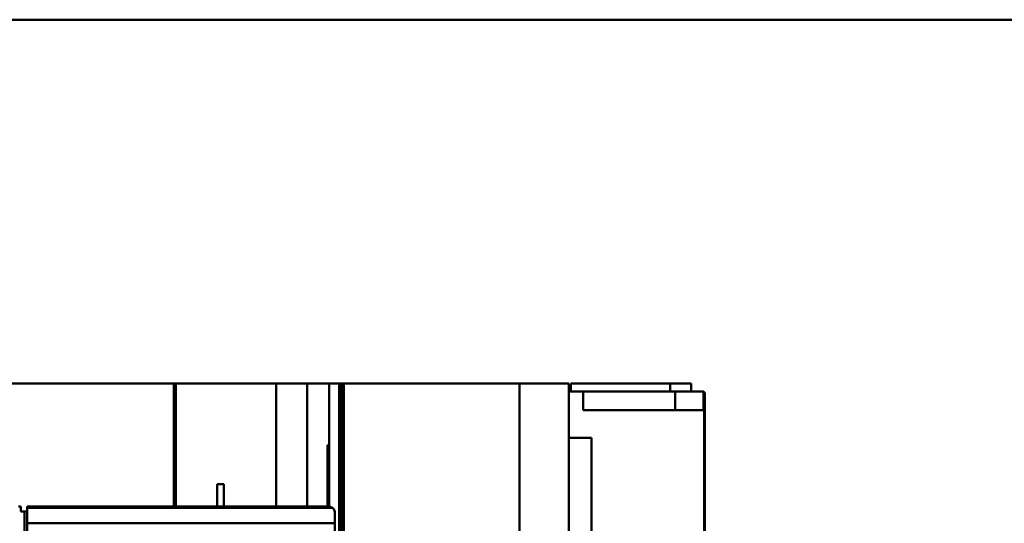
# Model space of a CAD drawing. Units: inches. Extents: x 2 to 86, y 1 to 67.
# Drawn here: x 59.3 to 60.9, y 47.9 to 48.7 of the extents above; entities that cross this region are included whole.
import ezdxf

# ---------------------------------------------------------------- set-up
doc = ezdxf.new("R2010")
doc.units = ezdxf.units.IN
doc.header["$LTSCALE"] = 4
doc.header["$MEASUREMENT"] = 0
doc.layers.add('Visible (ANSI)', color=7, linetype='Continuous', lineweight=50)

msp = doc.modelspace()

# ---------------------------------------------------------------- linework, layer by layer
at = {"layer": 'Visible (ANSI)'}
for p, q in [((54.6971, 48.695), (62.6971, 48.695)), ((58.3368, 48.1141), (59.5929, 48.1141)), ((59.5929, 48.1141), (58.3368, 48.1141)), ((59.5929, 48.1141), (59.5965, 48.1141)), ((59.5929, 47.9172), (59.5929, 48.1141)), ((59.5929, 48.1141), (59.5929, 47.9172)), ((59.5965, 48.1141), (59.5929, 48.1141)), ((59.7568, 48.1141), (59.5965, 48.1141)), ((59.5965, 48.1141), (59.5965, 47.9172)), ((59.5965, 48.1141), (59.7568, 48.1141)), ((59.5965, 47.9172), (59.5965, 48.1141)), ((59.7568, 47.9172), (59.7568, 48.1141)), ((59.8065, 48.1141), (59.7568, 48.1141)), ((59.7568, 48.1141), (59.8065, 48.1141)), ((59.7568, 48.1141), (59.7568, 47.9172)), ((59.8065, 48.1141), (59.8416, 48.1141)), ((59.8416, 48.1141), (59.8065, 48.1141)), ((59.8065, 48.1141), (59.8065, 47.9172)), ((59.8065, 47.9172), (59.8065, 48.1141)), ((59.8573, 48.1141), (59.8416, 48.1141)), ((59.8416, 48.1141), (59.8573, 48.1141)), ((59.8416, 48.0156), (59.8416, 48.1141)), ((59.8573, 48.1141), (59.8613, 48.1141)), ((59.8573, 48.1141), (59.8573, 46.3424)), ((59.8573, 46.3424), (59.8573, 48.1141)), ((59.8613, 48.1141), (59.8573, 48.1141)), ((59.8613, 47.5337), (59.8613, 48.1141)), ((59.8613, 48.1141), (59.8652, 48.1141)), ((60.1459, 48.1141), (59.8652, 48.1141)), ((59.8652, 48.1141), (59.8652, 47.5514)), ((59.8652, 48.1141), (60.1459, 48.1141)), ((60.1459, 47.5678), (60.1459, 48.1141)), ((60.1459, 48.1141), (60.2247, 48.1141)), ((60.1459, 48.1141), (60.1459, 47.5678)), ((60.2247, 48.1141), (60.1459, 48.1141)), ((60.2247, 47.5422), (60.2247, 48.1141)), ((60.2247, 48.1141), (60.2247, 47.5422)), ((60.2277, 48.1141), (60.2277, 48.1013)), ((60.3865, 48.1141), (60.2277, 48.1141)), ((60.3865, 48.1141), (60.4203, 48.1141)), ((60.3865, 48.1141), (60.3865, 48.1013)), ((60.3865, 48.1013), (60.3865, 48.1141)), ((60.4203, 48.1013), (60.4203, 48.1141)), ((59.8652, 48.1013), (59.8613, 48.1013)), ((59.8613, 48.1013), (59.8652, 48.1013)), ((60.2255, 48.1013), (60.2247, 48.1013)), ((60.2255, 48.1013), (60.2451, 48.1013)), ((60.2451, 48.1013), (60.2474, 48.1013)), ((60.3946, 48.1013), (60.2474, 48.1013)), ((60.2474, 48.1013), (60.2474, 48.0715)), ((60.2474, 48.1013), (60.3946, 48.1013)), ((60.3946, 48.0715), (60.3946, 48.1013)), ((60.3946, 48.1013), (60.4381, 48.1013)), ((60.3946, 48.1013), (60.3946, 48.0715)), ((60.4381, 48.1013), (60.3946, 48.1013)), ((60.44, 48.1007), (60.44, 48.0715)), ((60.44, 48.0715), (60.44, 48.1007)), ((60.442, 47.5608), (60.442, 48.0973)), ((60.2474, 48.0715), (60.3946, 48.0715)), ((60.44, 48.0715), (60.3946, 48.0715)), ((60.44, 48.0715), (60.4412, 48.0715)), ((60.4412, 48.0715), (60.4412, 47.5579)), ((60.4412, 47.5579), (60.4412, 48.0715)), ((59.8388, 47.9172), (59.8388, 48.0156)), ((59.8388, 48.0156), (59.8416, 48.0156)), ((59.8388, 48.0156), (59.8388, 47.9172)), ((59.8416, 48.0156), (59.8416, 47.9172)), ((60.2609, 48.0269), (60.2247, 48.0269)), ((60.2247, 48.0269), (60.2609, 48.0269)), ((60.2609, 46.437), (60.2609, 48.0269)), ((59.6622, 47.953), (59.6622, 47.9172)), ((59.673, 47.953), (59.6622, 47.953)), ((59.6622, 47.9172), (59.6622, 47.953)), ((59.6622, 47.953), (59.673, 47.953)), ((59.673, 47.953), (59.673, 47.9172)), ((59.673, 47.9172), (59.673, 47.953)), ((59.3447, 47.9172), (59.3487, 47.9172)), ((59.3487, 47.9172), (59.3487, 47.9093)), ((59.3487, 47.9093), (59.3556, 47.9093)), ((59.3546, 46.5471), (59.3546, 47.9093)), ((59.3574, 47.9093), (59.3585, 47.9093)), ((59.3585, 47.9172), (59.3585, 47.9151)), ((59.8408, 47.9172), (59.3585, 47.9172)), ((59.3585, 47.9151), (59.3585, 47.9172)), ((59.3585, 47.9151), (59.8468, 47.9151)), ((59.8468, 47.9151), (59.3585, 47.9151)), ((59.3585, 47.8906), (59.3585, 47.9151)), ((59.3585, 47.9151), (59.3585, 47.8906)), ((59.8507, 47.8906), (59.8507, 47.9074)), ((59.8507, 47.9074), (59.8507, 47.8906)), ((59.8507, 47.8906), (59.3585, 47.8906)), ((59.3585, 46.5659), (59.3585, 47.8906)), ((59.3585, 47.8906), (59.8507, 47.8906)), ((59.3585, 47.8906), (59.3585, 46.5659)), ((59.8507, 47.8784), (59.8507, 47.8906))]:
    msp.add_line(p, q, dxfattribs=at)
msp.add_arc((59.8408, 47.9074), 0.00984, 52.1855, 90, dxfattribs=at)
msp.add_arc((59.8408, 47.9074), 0.00984, 52.1855, 90, dxfattribs=at)
for points, knots in [([(60.44, 48.1007), (60.44, 48.1008), (60.4398, 48.1009), (60.4394, 48.101), (60.439, 48.1012), (60.4384, 48.1013), (60.4381, 48.1013)], [0, 0, 0, 0, 0.0004032206, 0.0004032206, 0.0004032206, 0.0008064412, 0.0008064412, 0.0008064412, 0.0008064412]), ([(60.442, 48.0973), (60.442, 48.098), (60.4418, 48.0987), (60.4415, 48.0993), (60.4411, 48.0999), (60.4406, 48.1004), (60.44, 48.1007)], [-6.283185, -6.283185, -6.283185, -6.283185, -5.75667, -5.75667, -5.75667, -5.230156, -5.230156, -5.230156, -5.230156]), ([(59.3585, 47.9093), (59.3585, 47.9093), (59.3579, 47.9093), (59.3573, 47.9093), (59.3566, 47.9094), (59.3556, 47.9093), (59.3546, 47.9093)], [0.0010313988, 0.0010313988, 0.0010313988, 0.0010313988, 0.0011976735, 0.0011976735, 0.0011976735, 0.0013639483, 0.0013639483, 0.0013639483, 0.0013639483]), ([(59.8507, 47.9074), (59.8507, 47.9085), (59.8505, 47.9096), (59.8501, 47.9105), (59.8498, 47.9114), (59.8494, 47.9123), (59.8488, 47.9132), (59.8481, 47.914), (59.8477, 47.9144), (59.8474, 47.9147), (59.847, 47.915), (59.8468, 47.9151), (59.8468, 47.9151)], [0, 0, 0, 0, 0.000282492, 0.000282492, 0.000282492, 0.000564984, 0.000564984, 0.000564984, 0.000847476, 0.000847476, 0.000847476, 0.001129968, 0.001129968, 0.001129968, 0.001129968]), ([(59.8468, 47.9151), (59.8468, 47.9151), (59.8477, 47.9146), (59.8487, 47.9132), (59.8498, 47.9117), (59.8507, 47.9098), (59.8507, 47.9074)], [-0.001129968, -0.001129968, -0.001129968, -0.001129968, -0.000564984, -0.000564984, -0.000564984, 0, 0, 0, 0])]:
    msp.add_open_spline(points, degree=3, knots=knots, dxfattribs=at)

doc.saveas('drawing.dxf')
